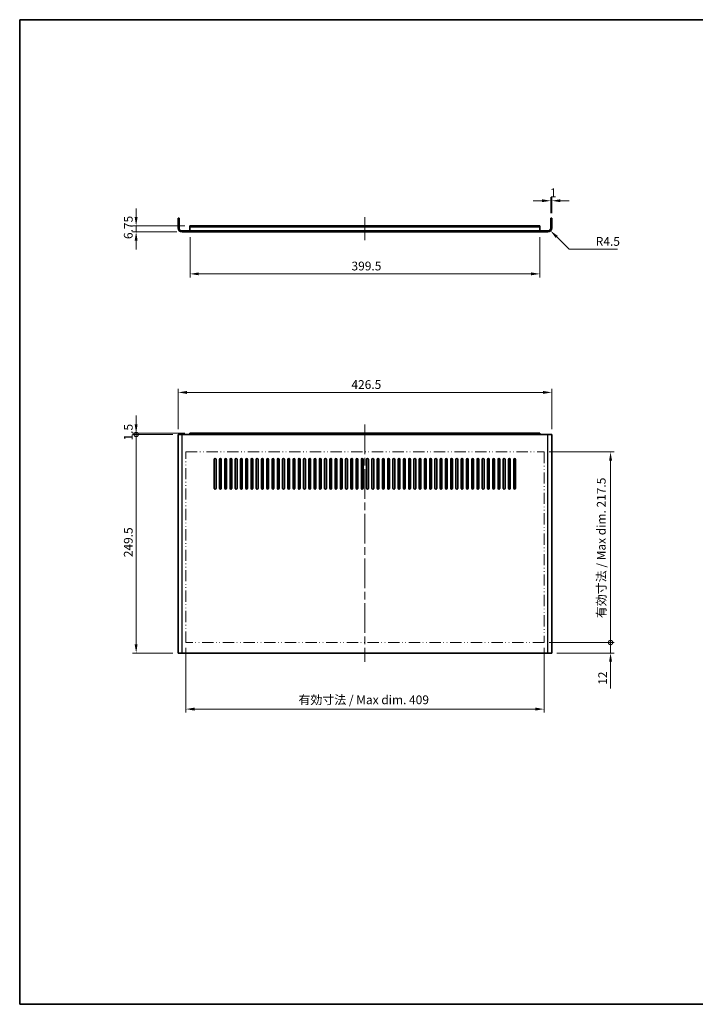
# Model space of a CAD drawing. Units: millimetres. Extents: x 0 to 12778, y 0 to 1686.
# Drawn here: x 9640 to 10411, y 0 to 1124 of the extents above; entities that cross this region are included whole.
import ezdxf

# ---------------------------------------------------------------- set-up
doc = ezdxf.new("R2010")
doc.units = ezdxf.units.MM
doc.header["$LTSCALE"] = 6
doc.linetypes.add('CHAIN', pattern=[0.3543, 0.2362, -0.0295, 0.0591, -0.0295])
doc.linetypes.add('DASH_DOUBLE_DOT', pattern=[0.4398, 0.24, -0.06, 0.0098, -0.06, 0.01, -0.06])
doc.layers.get('Defpoints').update_dxf_attribs({"lineweight": 25})
for name, color, linetype, lineweight in [('Border (ISO)', 7, 'Continuous', 35), ('Centerline (ISO)', 131, 'Continuous', 18), ('Dimension (ISO)', 7, 'Continuous', 18), ('Sketch Geometry (ISO)', 7, 'Continuous', 18), ('Visible (ISO)', 7, 'Continuous', 35), ('Visible Narrow (ISO)', 7, 'Continuous', 25)]:
    doc.layers.add(name, color=color, linetype=linetype, lineweight=lineweight)
doc.styles.add('Note Text (TK)', font='txt')
doc.dimstyles.new('Default - Method 1b (TK)', dxfattribs={"dimscale": 6, "dimtxt": 2.5, "dimasz": 2.5, "dimexe": 1, "dimexo": 1.5, "dimgap": 1, "dimtad": 1, "dimtoh": 1, "dimrnd": 1e-08, "dimdsep": 46, "dimtxsty": 'Note Text (TK)', "dimcen": 0.09, "dimdle": 5, "dimclrd": 100, "dimclre": 100, "dimclrt": 7, "dimadec": 1, "dimazin": 1, "dimtfac": 1, "dimtmove": 0, "dimatfit": 3, "dimfxl": 1, "dimtolj": 1, "dimlwd": -1, "dimlwe": -1, "dimarcsym": 0})

# ---------------------------------------------------------------- blocks, each defined once
blk = doc.blocks.new('図面枠 tk図枠')
at = {"layer": 'Border (ISO)'}
for p, q in [((14.5, 289), (405.5, 289)), ((14.5, 289), (14.5, 8)), ((14.5, 8), (405.5, 8))]:
    blk.add_line(p, q, dxfattribs=at)
blk = doc.blocks.new('*D188')
at = {"layer": 'Defpoints', "color": 0}
for p in [(10247, 698.5), (9820.5, 650.5), (10247, 650.5)]:
    blk.add_point(p, dxfattribs=at)
at = {"layer": 'Dimension (ISO)', "color": 100}
for p, q in [((9820.5, 656.5), (9820.5, 702.5)), ((9830.5, 698.5), (10237, 698.5)), ((10247, 656.5), (10247, 702.5))]:
    blk.add_line(p, q, dxfattribs=at)
for points in [[(9830.5, 700.2), (9830.5, 696.8), (9820.5, 698.5)], [(10237, 700.2), (10237, 696.8), (10247, 698.5)]]:
    blk.add_solid(points, dxfattribs=at)
at = {"layer": 'Dimension (ISO)', "color": 7, "insert": (10018.3, 707.5), "char_height": 10, "attachment_point": 4, "style": 'Note Text (TK)'}
blk.add_mtext('\\A1;426.5', dxfattribs=at)
blk = doc.blocks.new('_DotSmall')
at = {"color": 0, "linetype": 'ByBlock', "const_width": 0.5}
blk.add_lwpolyline([(-0.0625, 0, 1), (0.0625, 0, 1)], format="xyb", close=True, dxfattribs=at)
blk = doc.blocks.new('*D189')
at = {"layer": 'Defpoints', "color": 0}
for p in [(9772.5, 652), (9834, 652), (9820.5, 650.5)]:
    blk.add_point(p, dxfattribs=at)
at = {"layer": 'Dimension (ISO)', "color": 100}
for p, q in [((9772.5, 662), (9772.5, 672)), ((9828, 652), (9768.5, 652)), ((9772.5, 650.5), (9772.5, 652)), ((9814.5, 650.5), (9768.5, 650.5)), ((9772.5, 650.5), (9772.5, 640.5))]:
    blk.add_line(p, q, dxfattribs=at)
blk.add_solid([(9770.8, 662), (9774.1, 662), (9772.5, 652)], dxfattribs=at)
at = {"layer": 'Dimension (ISO)', "color": 100, "xscale": 10, "yscale": 10, "zscale": 10, "rotation": 90}
blk.add_blockref('_DotSmall', (9772.5, 650.5), dxfattribs=at)
at = {"layer": 'Dimension (ISO)', "color": 7, "insert": (9763.5, 643.6), "char_height": 10, "attachment_point": 4, "rotation": 90, "style": 'Note Text (TK)'}
blk.add_mtext('\\A1;1.5', dxfattribs=at)
blk = doc.blocks.new('*D173')
at = {"layer": 'Defpoints', "color": 0}
for p in [(9772.5, 650.5), (9820.5, 650.5), (9820.5, 401)]:
    blk.add_point(p, dxfattribs=at)
at = {"layer": 'Dimension (ISO)', "color": 100}
for p, q in [((9814.5, 650.5), (9768.5, 650.5)), ((9772.5, 411), (9772.5, 650.5)), ((9814.5, 401), (9768.5, 401))]:
    blk.add_line(p, q, dxfattribs=at)
blk.add_solid([(9770.8, 411), (9774.1, 411), (9772.5, 401)], dxfattribs=at)
at = {"layer": 'Dimension (ISO)', "color": 100, "xscale": 10, "yscale": 10, "zscale": 10, "rotation": 90}
blk.add_blockref('_DotSmall', (9772.5, 650.5), dxfattribs=at)
at = {"layer": 'Dimension (ISO)', "color": 7, "insert": (9763.5, 510.4), "char_height": 10, "attachment_point": 4, "rotation": 90, "style": 'Note Text (TK)'}
blk.add_mtext('\\A1;249.5', dxfattribs=at)
blk = doc.blocks.new('*D174')
at = {"layer": 'Defpoints', "color": 0}
for p in [(9834, 888.6), (9772.5, 881.8), (9825, 881.8)]:
    blk.add_point(p, dxfattribs=at)
at = {"layer": 'Dimension (ISO)', "color": 100}
for p, q in [((9772.5, 898.6), (9772.5, 908.6)), ((9828, 888.6), (9768.5, 888.6)), ((9772.5, 888.6), (9772.5, 881.8)), ((9819, 881.8), (9768.5, 881.8)), ((9772.5, 871.8), (9772.5, 861.8))]:
    blk.add_line(p, q, dxfattribs=at)
for points in [[(9770.8, 898.6), (9774.1, 898.6), (9772.5, 888.6)], [(9770.8, 871.8), (9774.1, 871.8), (9772.5, 881.8)]]:
    blk.add_solid(points, dxfattribs=at)
at = {"layer": 'Dimension (ISO)', "color": 7, "insert": (9763.5, 873.6), "char_height": 10, "attachment_point": 4, "rotation": 90, "style": 'Note Text (TK)'}
blk.add_mtext('\\A1;6.75', dxfattribs=at)
blk = doc.blocks.new('*D175')
at = {"layer": 'Defpoints', "color": 0}
for p in [(9834, 881.8), (10233.5, 881.8), (10233.5, 833.8)]:
    blk.add_point(p, dxfattribs=at)
at = {"layer": 'Dimension (ISO)', "color": 100}
for p, q in [((9834, 875.8), (9834, 829.8)), ((10233.5, 875.8), (10233.5, 829.8)), ((9844, 833.8), (10223.5, 833.8))]:
    blk.add_line(p, q, dxfattribs=at)
for points in [[(9844, 835.5), (9844, 832.2), (9834, 833.8)], [(10223.5, 835.5), (10223.5, 832.2), (10233.5, 833.8)]]:
    blk.add_solid(points, dxfattribs=at)
at = {"layer": 'Dimension (ISO)', "color": 7, "insert": (10018.4, 842.8), "char_height": 10, "attachment_point": 4, "style": 'Note Text (TK)'}
blk.add_mtext('\\A1;399.5', dxfattribs=at)
blk = doc.blocks.new('*D176')
at = {"layer": 'Defpoints', "color": 0}
for p in [(10247, 917.3), (10246, 897.3), (10247, 897.3)]:
    blk.add_point(p, dxfattribs=at)
at = {"layer": 'Dimension (ISO)', "color": 100}
for p, q in [((10236, 917.3), (10226, 917.3)), ((10246, 903.3), (10246, 921.3)), ((10246, 917.3), (10247, 917.3)), ((10247, 903.3), (10247, 921.3)), ((10257, 917.3), (10267, 917.3))]:
    blk.add_line(p, q, dxfattribs=at)
for points in [[(10236, 919), (10236, 915.7), (10246, 917.3)], [(10257, 919), (10257, 915.7), (10247, 917.3)]]:
    blk.add_solid(points, dxfattribs=at)
at = {"layer": 'Dimension (ISO)', "color": 7, "insert": (10244.9, 926.3), "char_height": 10, "attachment_point": 4, "style": 'Note Text (TK)'}
blk.add_mtext('\\A1;1', dxfattribs=at)
blk = doc.blocks.new('*D177')
at = {"layer": 'Defpoints', "color": 0}
for p in [(10242.5, 886.3), (10245.6, 883.1)]:
    blk.add_point(p, dxfattribs=at)
at = {"layer": 'Dimension (ISO)', "color": 100}
for p, q in [((10266.8, 861.9), (10252.7, 876.1)), ((10322, 861.9), (10266.8, 861.9))]:
    blk.add_line(p, q, dxfattribs=at)
blk.add_solid([(10253.9, 877.2), (10251.5, 874.9), (10245.6, 883.1)], dxfattribs=at)
at = {"layer": 'Dimension (ISO)', "color": 7, "insert": (10297.3, 870.9), "char_height": 10, "attachment_point": 4, "style": 'Note Text (TK)'}
blk.add_mtext('\\A1;R4.5', dxfattribs=at)
blk = doc.blocks.new('*D179')
at = {"layer": 'Defpoints', "color": 0}
for p in [(9829.2, 413), (10238.2, 413), (9829.2, 337)]:
    blk.add_point(p, dxfattribs=at)
at = {"layer": 'Dimension (ISO)', "color": 100}
for p, q in [((9829.2, 407), (9829.2, 333)), ((10238.2, 407), (10238.2, 333)), ((10228.2, 337), (9839.2, 337))]:
    blk.add_line(p, q, dxfattribs=at)
for points in [[(9839.2, 338.7), (9839.2, 335.3), (9829.2, 337)], [(10228.2, 338.7), (10228.2, 335.3), (10238.2, 337)]]:
    blk.add_solid(points, dxfattribs=at)
at = {"layer": 'Dimension (ISO)', "color": 7, "insert": (9957.8, 347.6), "char_height": 10, "attachment_point": 4, "style": 'Note Text (TK)'}
blk.add_mtext('\\A1;\\fＭＳ Ｐゴシック|b0|i0;\\H10.0000;有効寸法 / Max dim. 409', dxfattribs=at)
blk = doc.blocks.new('*D180')
at = {"layer": 'Defpoints', "color": 0}
for p in [(10238.2, 413), (10314.2, 413), (10247, 401)]:
    blk.add_point(p, dxfattribs=at)
at = {"layer": 'Dimension (ISO)', "color": 100}
for p, q in [((10314.2, 413), (10314.2, 433)), ((10244.2, 413), (10318.2, 413)), ((10314.2, 413), (10314.2, 401)), ((10253, 401), (10318.2, 401)), ((10314.2, 391), (10314.2, 360.7))]:
    blk.add_line(p, q, dxfattribs=at)
blk.add_solid([(10312.5, 391), (10315.9, 391), (10314.2, 401)], dxfattribs=at)
at = {"layer": 'Dimension (ISO)', "color": 100, "xscale": 10, "yscale": 10, "zscale": 10, "rotation": 270}
blk.add_blockref('_DotSmall', (10314.2, 413), dxfattribs=at)
at = {"layer": 'Dimension (ISO)', "color": 7, "insert": (10305.2, 364.7), "char_height": 10, "attachment_point": 4, "rotation": 90, "style": 'Note Text (TK)'}
blk.add_mtext('\\A1;12', dxfattribs=at)
blk = doc.blocks.new('*D181')
at = {"layer": 'Defpoints', "color": 0}
for p in [(10238.2, 630.5), (10314.2, 630.5), (10238.2, 413)]:
    blk.add_point(p, dxfattribs=at)
at = {"layer": 'Dimension (ISO)', "color": 100}
for p, q in [((10244.2, 630.5), (10318.2, 630.5)), ((10314.2, 413), (10314.2, 620.5)), ((10244.2, 413), (10318.2, 413))]:
    blk.add_line(p, q, dxfattribs=at)
blk.add_solid([(10312.5, 620.5), (10315.9, 620.5), (10314.2, 630.5)], dxfattribs=at)
at = {"layer": 'Dimension (ISO)', "color": 100, "xscale": 10, "yscale": 10, "zscale": 10, "rotation": 270}
blk.add_blockref('_DotSmall', (10314.2, 413), dxfattribs=at)
at = {"layer": 'Dimension (ISO)', "color": 7, "insert": (10303.6, 440.8), "char_height": 10, "attachment_point": 4, "rotation": 90, "style": 'Note Text (TK)'}
blk.add_mtext('\\A1;\\fＭＳ Ｐゴシック|b0|i0;\\H10.0000;有効寸法 / Max dim. 217.5', dxfattribs=at)

msp = doc.modelspace()

# ---------------------------------------------------------------- linework, layer by layer
at = {"layer": 'Centerline (ISO)', "linetype": 'CHAIN', "ltscale": 7.431099}
msp.add_line((10033.7002, 898.571), (10033.7002, 871.821), dxfattribs=at)
at = {"layer": 'Centerline (ISO)', "linetype": 'CHAIN', "ltscale": 23.990969}
msp.add_line((10033.7002, 662.0065), (10033.7002, 391.0065), dxfattribs=at)
at = {"layer": 'Sketch Geometry (ISO)', "color": 4, "linetype": 'DASH_DOUBLE_DOT', "lineweight": 18, "ltscale": 8.942001}
for p, q in [((9829.2002, 630.5065), (10238.2002, 630.5065)), ((10238.2002, 413.0065), (9829.2002, 413.0065))]:
    msp.add_line(p, q, dxfattribs=at)
at = {"layer": 'Sketch Geometry (ISO)', "color": 4, "linetype": 'DASH_DOUBLE_DOT', "lineweight": 18, "ltscale": 8.831124}
for p, q in [((9829.2002, 413.0065), (9829.2002, 630.5065)), ((10238.2002, 630.5065), (10238.2002, 413.0065))]:
    msp.add_line(p, q, dxfattribs=at)
at = {"layer": 'Visible (ISO)'}
for p, q in [((9820.4502, 897.321), (9820.4502, 886.321)), ((9821.4502, 897.321), (9820.4502, 897.321)), ((9821.4502, 886.321), (9821.4502, 897.321)), ((9833.9502, 888.571), (10233.4502, 888.571)), ((9833.9502, 887.071), (9833.9502, 888.571)), ((10233.4502, 888.571), (10233.4502, 887.071)), ((10245.9502, 897.321), (10246.9502, 897.321)), ((10245.9502, 897.321), (10245.9502, 886.321)), ((10246.9502, 886.321), (10246.9502, 897.321)), ((9833.9502, 882.821), (9824.9502, 882.821)), ((9824.9502, 881.821), (9833.9502, 881.821)), ((9833.9502, 887.071), (9833.9502, 883.321)), ((9833.9502, 881.821), (9833.9502, 883.321)), ((9833.9502, 881.821), (10233.4502, 881.821)), ((10233.4502, 883.321), (10233.4502, 887.071)), ((10233.4502, 883.321), (10233.4502, 881.821)), ((10242.4502, 882.821), (10233.4502, 882.821)), ((10233.4502, 881.821), (10242.4502, 881.821)), ((9833.9502, 650.5065), (9833.9502, 652.0065)), ((9833.9502, 652.0065), (10233.4502, 652.0065)), ((10233.4502, 652.0065), (10233.4502, 650.5065)), ((9820.4502, 401.0065), (9820.4502, 650.5065)), ((9824.9502, 650.5065), (9820.4502, 650.5065)), ((9824.9502, 650.5065), (9833.9502, 650.5065)), ((10233.4502, 650.5065), (10242.4502, 650.5065)), ((10246.9502, 650.5065), (10242.4502, 650.5065)), ((10246.9502, 401.0065), (10246.9502, 650.5065)), ((9861.7002, 589.0065), (9861.7002, 622.0065)), ((9863.7002, 622.0065), (9863.7002, 589.0065)), ((9867.7002, 589.0065), (9867.7002, 622.0065)), ((9869.7002, 622.0065), (9869.7002, 589.0065)), ((9873.7002, 589.0065), (9873.7002, 622.0065)), ((9875.7002, 622.0065), (9875.7002, 589.0065)), ((9879.7002, 589.0065), (9879.7002, 622.0065)), ((9881.7002, 622.0065), (9881.7002, 589.0065)), ((9885.7002, 589.0065), (9885.7002, 622.0065)), ((9887.7002, 622.0065), (9887.7002, 589.0065)), ((9891.7002, 589.0065), (9891.7002, 622.0065)), ((9893.7002, 622.0065), (9893.7002, 589.0065)), ((9897.7002, 589.0065), (9897.7002, 622.0065)), ((9899.7002, 622.0065), (9899.7002, 589.0065)), ((9903.7002, 589.0065), (9903.7002, 622.0065)), ((9905.7002, 622.0065), (9905.7002, 589.0065)), ((9909.7002, 589.0065), (9909.7002, 622.0065)), ((9911.7002, 622.0065), (9911.7002, 589.0065)), ((9915.7002, 589.0065), (9915.7002, 622.0065)), ((9917.7002, 622.0065), (9917.7002, 589.0065)), ((9921.7002, 589.0065), (9921.7002, 622.0065)), ((9923.7002, 622.0065), (9923.7002, 589.0065)), ((9927.7002, 589.0065), (9927.7002, 622.0065)), ((9929.7002, 622.0065), (9929.7002, 589.0065)), ((9933.7002, 589.0065), (9933.7002, 622.0065)), ((9935.7002, 622.0065), (9935.7002, 589.0065)), ((9939.7002, 589.0065), (9939.7002, 622.0065)), ((9941.7002, 622.0065), (9941.7002, 589.0065)), ((9945.7002, 589.0065), (9945.7002, 622.0065)), ((9947.7002, 622.0065), (9947.7002, 589.0065)), ((9951.7002, 589.0065), (9951.7002, 622.0065)), ((9953.7002, 622.0065), (9953.7002, 589.0065)), ((9957.7002, 589.0065), (9957.7002, 622.0065)), ((9959.7002, 622.0065), (9959.7002, 589.0065)), ((9963.7002, 589.0065), (9963.7002, 622.0065)), ((9965.7002, 622.0065), (9965.7002, 589.0065)), ((9969.7002, 589.0065), (9969.7002, 622.0065)), ((9971.7002, 622.0065), (9971.7002, 589.0065)), ((9975.7002, 589.0065), (9975.7002, 622.0065)), ((9977.7002, 622.0065), (9977.7002, 589.0065)), ((9981.7002, 589.0065), (9981.7002, 622.0065)), ((9983.7002, 622.0065), (9983.7002, 589.0065)), ((9987.7002, 589.0065), (9987.7002, 622.0065)), ((9989.7002, 622.0065), (9989.7002, 589.0065)), ((9993.7002, 589.0065), (9993.7002, 622.0065)), ((9995.7002, 622.0065), (9995.7002, 589.0065)), ((9999.7002, 589.0065), (9999.7002, 622.0065)), ((10001.7002, 622.0065), (10001.7002, 589.0065)), ((10005.7002, 589.0065), (10005.7002, 622.0065)), ((10007.7002, 622.0065), (10007.7002, 589.0065)), ((10011.7002, 589.0065), (10011.7002, 622.0065)), ((10013.7002, 622.0065), (10013.7002, 589.0065)), ((10017.7002, 589.0065), (10017.7002, 622.0065)), ((10019.7002, 622.0065), (10019.7002, 589.0065)), ((10023.7002, 589.0065), (10023.7002, 622.0065)), ((10025.7002, 622.0065), (10025.7002, 589.0065)), ((10029.7002, 589.0065), (10029.7002, 622.0065)), ((10031.7002, 622.0065), (10031.7002, 589.0065)), ((10035.7002, 589.0065), (10035.7002, 622.0065)), ((10037.7002, 622.0065), (10037.7002, 589.0065)), ((10041.7002, 589.0065), (10041.7002, 622.0065)), ((10043.7002, 622.0065), (10043.7002, 589.0065)), ((10047.7002, 589.0065), (10047.7002, 622.0065)), ((10049.7002, 622.0065), (10049.7002, 589.0065)), ((10053.7002, 589.0065), (10053.7002, 622.0065)), ((10055.7002, 622.0065), (10055.7002, 589.0065)), ((10059.7002, 589.0065), (10059.7002, 622.0065)), ((10061.7002, 622.0065), (10061.7002, 589.0065)), ((10065.7002, 589.0065), (10065.7002, 622.0065)), ((10067.7002, 622.0065), (10067.7002, 589.0065)), ((10071.7002, 589.0065), (10071.7002, 622.0065)), ((10073.7002, 622.0065), (10073.7002, 589.0065)), ((10077.7002, 589.0065), (10077.7002, 622.0065)), ((10079.7002, 622.0065), (10079.7002, 589.0065)), ((10083.7002, 589.0065), (10083.7002, 622.0065)), ((10085.7002, 622.0065), (10085.7002, 589.0065)), ((10089.7002, 589.0065), (10089.7002, 622.0065)), ((10091.7002, 622.0065), (10091.7002, 589.0065)), ((10095.7002, 589.0065), (10095.7002, 622.0065)), ((10097.7002, 622.0065), (10097.7002, 589.0065)), ((10101.7002, 589.0065), (10101.7002, 622.0065)), ((10103.7002, 622.0065), (10103.7002, 589.0065)), ((10107.7002, 589.0065), (10107.7002, 622.0065)), ((10109.7002, 622.0065), (10109.7002, 589.0065)), ((10113.7002, 589.0065), (10113.7002, 622.0065)), ((10115.7002, 622.0065), (10115.7002, 589.0065)), ((10119.7002, 589.0065), (10119.7002, 622.0065)), ((10121.7002, 622.0065), (10121.7002, 589.0065)), ((10125.7002, 589.0065), (10125.7002, 622.0065)), ((10127.7002, 622.0065), (10127.7002, 589.0065)), ((10131.7002, 589.0065), (10131.7002, 622.0065)), ((10133.7002, 622.0065), (10133.7002, 589.0065)), ((10137.7002, 589.0065), (10137.7002, 622.0065)), ((10139.7002, 622.0065), (10139.7002, 589.0065)), ((10143.7002, 589.0065), (10143.7002, 622.0065)), ((10145.7002, 622.0065), (10145.7002, 589.0065)), ((10149.7002, 589.0065), (10149.7002, 622.0065)), ((10151.7002, 622.0065), (10151.7002, 589.0065)), ((10155.7002, 589.0065), (10155.7002, 622.0065)), ((10157.7002, 622.0065), (10157.7002, 589.0065)), ((10161.7002, 589.0065), (10161.7002, 622.0065)), ((10163.7002, 622.0065), (10163.7002, 589.0065)), ((10167.7002, 589.0065), (10167.7002, 622.0065)), ((10169.7002, 622.0065), (10169.7002, 589.0065)), ((10173.7002, 589.0065), (10173.7002, 622.0065)), ((10175.7002, 622.0065), (10175.7002, 589.0065)), ((10179.7002, 589.0065), (10179.7002, 622.0065)), ((10181.7002, 622.0065), (10181.7002, 589.0065)), ((10185.7002, 589.0065), (10185.7002, 622.0065)), ((10187.7002, 622.0065), (10187.7002, 589.0065)), ((10191.7002, 589.0065), (10191.7002, 622.0065)), ((10193.7002, 622.0065), (10193.7002, 589.0065)), ((10197.7002, 589.0065), (10197.7002, 622.0065)), ((10199.7002, 622.0065), (10199.7002, 589.0065)), ((10203.7002, 589.0065), (10203.7002, 622.0065)), ((10205.7002, 622.0065), (10205.7002, 589.0065)), ((9820.4502, 401.0065), (9824.9502, 401.0065)), ((10242.4502, 401.0065), (9824.9502, 401.0065)), ((10242.4502, 401.0065), (10246.9502, 401.0065))]:
    msp.add_line(p, q, dxfattribs=at)
for centre, radius, start, end in [((9824.9502, 886.321), 4.5, 180, 270), ((9824.9502, 886.321), 3.5, 180, 270), ((10242.4502, 886.321), 3.5, 270, 0), ((10242.4502, 886.321), 4.5, 270, 0), ((9862.7002, 622.0065), 1, 0.0000009, 179.9999991), ((9868.7002, 622.0065), 1, 0.0000009, 179.9999991), ((9874.7002, 622.0065), 1, 0.0000009, 179.9999991), ((9880.7002, 622.0065), 1, 0.0000009, 179.9999991), ((9886.7002, 622.0065), 1, 0.0000009, 179.9999991), ((9892.7002, 622.0065), 1, 0.0000009, 179.9999991), ((9898.7002, 622.0065), 1, 0.0000009, 179.9999991), ((9904.7002, 622.0065), 1, 0.0000009, 179.9999991), ((9910.7002, 622.0065), 1, 0.0000009, 179.9999991), ((9916.7002, 622.0065), 1, 0.0000009, 179.9999991), ((9922.7002, 622.0065), 1, 0.0000009, 179.9999991), ((9928.7002, 622.0065), 1, 0.0000009, 179.9999991), ((9934.7002, 622.0065), 1, 0.0000009, 179.9999991), ((9940.7002, 622.0065), 1, 0.0000009, 179.9999991), ((9946.7002, 622.0065), 1, 0.0000009, 179.9999991), ((9952.7002, 622.0065), 1, 0.0000009, 179.9999991), ((9958.7002, 622.0065), 1, 0.0000009, 179.9999991), ((9964.7002, 622.0065), 1, 0.0000009, 179.9999991), ((9970.7002, 622.0065), 1, 0.0000009, 179.9999991), ((9976.7002, 622.0065), 1, 0.0000009, 179.9999991), ((9982.7002, 622.0065), 1, 0.0000009, 179.9999991), ((9988.7002, 622.0065), 1, 0.0000009, 179.9999991), ((9994.7002, 622.0065), 1, 0.0000009, 179.9999991), ((10000.7002, 622.0065), 1, 0.0000009, 179.9999991), ((10006.7002, 622.0065), 1, 0.0000009, 179.9999991), ((10012.7002, 622.0065), 1, 0.0000009, 179.9999991), ((10018.7002, 622.0065), 1, 0.0000009, 179.9999991), ((10024.7002, 622.0065), 1, 0.0000009, 179.9999991), ((10030.7002, 622.0065), 1, 0.0000009, 179.9999991), ((10036.7002, 622.0065), 1, 0.0000009, 179.9999991), ((10042.7002, 622.0065), 1, 0, 179.9999991), ((10048.7002, 622.0065), 1, 0.0000009, 179.9999991), ((10054.7002, 622.0065), 1, 0.0000009, 179.9999991), ((10060.7002, 622.0065), 1, 0.0000009, 179.9999991), ((10066.7002, 622.0065), 1, 0.0000009, 179.9999991), ((10072.7002, 622.0065), 1, 0.0000009, 179.9999991), ((10078.7002, 622.0065), 1, 0.0000009, 179.9999991), ((10084.7002, 622.0065), 1, 0.0000009, 179.9999991), ((10090.7002, 622.0065), 1, 0.0000009, 179.9999991), ((10096.7002, 622.0065), 1, 0.0000009, 179.9999991), ((10102.7002, 622.0065), 1, 0.0000009, 179.9999991), ((10108.7002, 622.0065), 1, 0.0000009, 179.9999991), ((10114.7002, 622.0065), 1, 0.0000009, 179.9999991), ((10120.7002, 622.0065), 1, 0.0000009, 179.9999991), ((10126.7002, 622.0065), 1, 0.0000009, 179.9999991), ((10132.7002, 622.0065), 1, 0.0000009, 179.9999991), ((10138.7002, 622.0065), 1, 0.0000009, 179.9999991), ((10144.7002, 622.0065), 1, 0.0000009, 179.9999991), ((10150.7002, 622.0065), 1, 0.0000009, 179.9999991), ((10156.7002, 622.0065), 1, 0.0000009, 179.9999991), ((10162.7002, 622.0065), 1, 0.0000009, 179.9999991), ((10168.7002, 622.0065), 1, 0.0000009, 179.9999991), ((10174.7002, 622.0065), 1, 0.0000009, 179.9999991), ((10180.7002, 622.0065), 1, 0.0000009, 179.9999991), ((10186.7002, 622.0065), 1, 0.0000009, 179.9999991), ((10192.7002, 622.0065), 1, 0.0000009, 179.9999991), ((10198.7002, 622.0065), 1, 0.0000009, 179.9999991), ((10204.7002, 622.0065), 1, 0.0000009, 179.9999991), ((9862.7002, 589.0065), 1, 180.0000009, 359.9999991), ((9868.7002, 589.0065), 1, 180.0000009, 359.9999991), ((9874.7002, 589.0065), 1, 180.0000009, 359.9999991), ((9880.7002, 589.0065), 1, 180.0000009, 359.9999991), ((9886.7002, 589.0065), 1, 180.0000009, 359.9999991), ((9892.7002, 589.0065), 1, 180.0000009, 359.9999991), ((9898.7002, 589.0065), 1, 180.0000009, 359.9999991), ((9904.7002, 589.0065), 1, 180.0000009, 359.9999991), ((9910.7002, 589.0065), 1, 180.0000009, 359.9999991), ((9916.7002, 589.0065), 1, 180.0000009, 359.9999991), ((9922.7002, 589.0065), 1, 180.0000009, 359.9999991), ((9928.7002, 589.0065), 1, 180.0000009, 359.9999991), ((9934.7002, 589.0065), 1, 180.0000009, 359.9999991), ((9940.7002, 589.0065), 1, 180.0000009, 359.9999991), ((9946.7002, 589.0065), 1, 180.0000009, 359.9999991), ((9952.7002, 589.0065), 1, 180.0000009, 359.9999991), ((9958.7002, 589.0065), 1, 180.0000009, 359.9999991), ((9964.7002, 589.0065), 1, 180.0000009, 359.9999991), ((9970.7002, 589.0065), 1, 180.0000009, 359.9999991), ((9976.7002, 589.0065), 1, 180.0000009, 359.9999991), ((9982.7002, 589.0065), 1, 180.0000009, 359.9999991), ((9988.7002, 589.0065), 1, 180.0000009, 359.9999991), ((9994.7002, 589.0065), 1, 180.0000009, 359.9999991), ((10000.7002, 589.0065), 1, 180.0000009, 359.9999991), ((10006.7002, 589.0065), 1, 180.0000009, 359.9999991), ((10012.7002, 589.0065), 1, 180.0000009, 359.9999991), ((10018.7002, 589.0065), 1, 180.0000009, 359.9999991), ((10024.7002, 589.0065), 1, 180.0000009, 359.9999991), ((10030.7002, 589.0065), 1, 180.0000009, 359.9999991), ((10036.7002, 589.0065), 1, 180.0000009, 359.9999991), ((10042.7002, 589.0065), 1, 180.0000009, 359.9999991), ((10048.7002, 589.0065), 1, 180.0000009, 359.9999991), ((10054.7002, 589.0065), 1, 180.0000009, 359.9999991), ((10060.7002, 589.0065), 1, 180.0000009, 359.9999991), ((10066.7002, 589.0065), 1, 180.0000009, 359.9999991), ((10072.7002, 589.0065), 1, 180.0000009, 359.9999991), ((10078.7002, 589.0065), 1, 180.0000009, 359.9999991), ((10084.7002, 589.0065), 1, 180.0000009, 359.9999991), ((10090.7002, 589.0065), 1, 180.0000009, 359.9999991), ((10096.7002, 589.0065), 1, 180.0000009, 359.9999991), ((10102.7002, 589.0065), 1, 180.0000009, 359.9999991), ((10108.7002, 589.0065), 1, 180.0000009, 359.9999991), ((10114.7002, 589.0065), 1, 180.0000009, 359.9999991), ((10120.7002, 589.0065), 1, 180.0000009, 359.9999991), ((10126.7002, 589.0065), 1, 180.0000009, 359.9999991), ((10132.7002, 589.0065), 1, 180.0000009, 359.9999991), ((10138.7002, 589.0065), 1, 180.0000009, 359.9999991), ((10144.7002, 589.0065), 1, 180.0000009, 359.9999991), ((10150.7002, 589.0065), 1, 180.0000009, 359.9999991), ((10156.7002, 589.0065), 1, 180.0000009, 359.9999991), ((10162.7002, 589.0065), 1, 180.0000009, 359.9999991), ((10168.7002, 589.0065), 1, 180.0000009, 359.9999991), ((10174.7002, 589.0065), 1, 180.0000009, 359.9999991), ((10180.7002, 589.0065), 1, 180.0000009, 359.9999991), ((10186.7002, 589.0065), 1, 180.0000009, 359.9999991), ((10192.7002, 589.0065), 1, 180.0000009, 359.9999991), ((10198.7002, 589.0065), 1, 180.0000009, 359.9999991), ((10204.7002, 589.0065), 1, 180.0000009, 359.9999991)]:
    msp.add_arc(centre, radius, start, end, dxfattribs=at)
at = {"layer": 'Visible Narrow (ISO)'}
for p, q in [((9820.4502, 886.321), (9821.4502, 886.321)), ((9824.9502, 881.821), (9824.9502, 882.821)), ((10233.4502, 887.071), (9833.9502, 887.071)), ((9833.9502, 883.321), (10233.4502, 883.321)), ((10242.4502, 881.821), (10242.4502, 882.821)), ((10246.9502, 886.321), (10245.9502, 886.321)), ((9824.9502, 401.0065), (9824.9502, 650.5065)), ((9833.9502, 650.5065), (10233.4502, 650.5065)), ((10242.4502, 401.0065), (10242.4502, 650.5065))]:
    msp.add_line(p, q, dxfattribs=at)

# ---------------------------------------------------------------- block references
at = {"xscale": 4, "yscale": 4, "zscale": 4}
msp.add_blockref('図面枠 tk図枠', (9581.5, -32), dxfattribs=at)

# ---------------------------------------------------------------- dimensions: what is measured, and where the dimension line sits
at = {"layer": 'Dimension (ISO)', "color": 100}
for base, p1, p2, angle, override, picture, middle in [((10246.9502, 917.321), (10245.9502, 897.321), (10246.9502, 897.321), 180, {"dimscale": 0, "dimtxt": 10, "dimasz": 10, "dimexe": 4, "dimexo": 6, "dimgap": 4, "dimtoh": 0, "dimdec": 2, "dimcen": 0.36, "dimtol": 0, "dimlim": 0, "dimtp": 0, "dimtm": 0, "dimtdec": 2, "dimtofl": 1, "dimatfit": 1}, '*D176', (10246.4502, 917.321)), ((9772.4502, 881.821), (9833.9502, 888.571), (9824.9502, 881.821), 270, {"dimscale": 0, "dimtxt": 10, "dimasz": 10, "dimexe": 4, "dimexo": 6, "dimgap": 4, "dimtoh": 0, "dimdec": 2, "dimcen": 0.36, "dimtol": 0, "dimlim": 0, "dimtp": 0, "dimtm": 0, "dimtdec": 2, "dimtofl": 1, "dimatfit": 1}, '*D174', (9772.4502, 885.196)), ((10233.4502, 833.821), (9833.9502, 881.821), (10233.4502, 881.821), 180, {"dimscale": 0, "dimtxt": 10, "dimasz": 10, "dimexe": 4, "dimexo": 6, "dimgap": 4, "dimtoh": 0, "dimdec": 2, "dimcen": 0.36, "dimtol": 0, "dimlim": 0, "dimtp": 0, "dimtm": 0, "dimtdec": 2, "dimtofl": 0, "dimatfit": 1}, '*D175', (10033.7002, 833.821)), ((9772.4502, 652.0065), (9820.4502, 650.5065), (9833.9502, 652.0065), 90, {"dimscale": 0, "dimtxt": 10, "dimasz": 10, "dimexe": 4, "dimexo": 6, "dimgap": 4, "dimtoh": 0, "dimdec": 2, "dimblk1": 'DotSmall', "dimsah": 1, "dimcen": 0.36, "dimdle": 0, "dimtol": 0, "dimlim": 0, "dimtp": 0, "dimtm": 0, "dimtdec": 2, "dimtofl": 1, "dimatfit": 1}, '*D189', (9772.4502, 651.2565)), ((9772.4502, 650.5065), (9820.4502, 401.0065), (9820.4502, 650.5065), 90, {"dimscale": 0, "dimtxt": 10, "dimasz": 10, "dimexe": 4, "dimexo": 6, "dimgap": 4, "dimtoh": 0, "dimdec": 2, "dimblk2": 'DotSmall', "dimsah": 1, "dimcen": 0.36, "dimdle": 0, "dimtol": 0, "dimlim": 0, "dimtp": 0, "dimtm": 0, "dimtdec": 2, "dimtofl": 0, "dimatfit": 1}, '*D173', (9772.4502, 525.7165)), ((10314.2002, 413.0065), (10246.9502, 401.0065), (10238.2002, 413.0065), 90, {"dimscale": 0, "dimtxt": 10, "dimasz": 10, "dimexe": 4, "dimexo": 6, "dimgap": 4, "dimtoh": 0, "dimdec": 2, "dimblk2": 'DotSmall', "dimsah": 1, "dimcen": 0.36, "dimdle": 0, "dimtol": 0, "dimlim": 0, "dimtp": 0, "dimtm": 0, "dimtdec": 2, "dimtofl": 1, "dimatfit": 1}, '*D180', (10314.2002, 370.8701))]:
    dim = msp.add_linear_dim(base=base, p1=p1, p2=p2, angle=angle, dimstyle='Default - Method 1b (TK)', override=override, dxfattribs=at)
    dim.commit()
    dim.dimension.update_dxf_attribs({"geometry": picture, "text_midpoint": middle, "dimtype": 160})
dim = msp.add_radius_dim(center=(10242.4502, 886.321), mpoint=(10245.6322, 883.1391), dimstyle='Default - Method 1b (TK)', override={"dimscale": 0, "dimtxt": 10, "dimasz": 10, "dimexe": 4, "dimexo": 6, "dimgap": 4, "dimtih": 1, "dimdec": 2, "dimlfac": 1, "dimcen": 0, "dimtol": 0, "dimlim": 0, "dimtp": 0, "dimtm": 0, "dimtdec": 2, "dimtofl": 0}, dxfattribs=at)
dim.commit()
dim.dimension.update_dxf_attribs({"geometry": '*D177', "text_midpoint": (10309.6465, 861.9259), "dimtype": 164})
dim = msp.add_linear_dim(base=(10246.9502, 698.5065), p1=(9820.4502, 650.5065), p2=(10246.9502, 650.5065), dimstyle='Default - Method 1b (TK)', override={"dimscale": 0, "dimtxt": 10, "dimasz": 10, "dimexe": 4, "dimexo": 6, "dimgap": 4, "dimtoh": 0, "dimdec": 2, "dimcen": 0.36, "dimtol": 0, "dimlim": 0, "dimtp": 0, "dimtm": 0, "dimtdec": 2, "dimtofl": 0, "dimatfit": 1}, dxfattribs=at)
dim.commit()
dim.dimension.update_dxf_attribs({"geometry": '*D188', "text_midpoint": (10033.7002, 698.5065), "dimtype": 160})
for base, p2, angle, override, picture, middle in [((10314.2002, 630.5065), (10238.2002, 630.5065), 90, {"dimscale": 0, "dimtxt": 10, "dimasz": 10, "dimexe": 4, "dimexo": 6, "dimgap": 4, "dimtoh": 0, "dimdec": 2, "dimblk1": 'DotSmall', "dimsah": 1, "dimcen": 0.36, "dimdle": 0, "dimtol": 0, "dimlim": 0, "dimtp": 0, "dimtm": 0, "dimtdec": 2, "dimtofl": 0, "dimatfit": 1}, '*D181', (10314.2002, 521.7965)), ((9829.2002, 337.0065), (9829.2002, 413.0065), 180, {"dimscale": 0, "dimtxt": 10, "dimasz": 10, "dimexe": 4, "dimexo": 6, "dimgap": 4, "dimtoh": 0, "dimdec": 2, "dimcen": 0.36, "dimtol": 0, "dimlim": 0, "dimtp": 0, "dimtm": 0, "dimtdec": 2, "dimtofl": 0, "dimatfit": 1}, '*D179', (10033.7002, 337.0065))]:
    dim = msp.add_linear_dim(base=base, p1=(10238.2002, 413.0065), p2=p2, angle=angle, text='\\fＭＳ Ｐゴシック|b0|i0;\\H10.0000;有効寸法 / Max dim. <>', dimstyle='Default - Method 1b (TK)', override=override, dxfattribs=at)
    dim.commit()
    dim.dimension.update_dxf_attribs({"geometry": picture, "text_midpoint": middle, "dimtype": 160})

doc.saveas('drawing.dxf')
